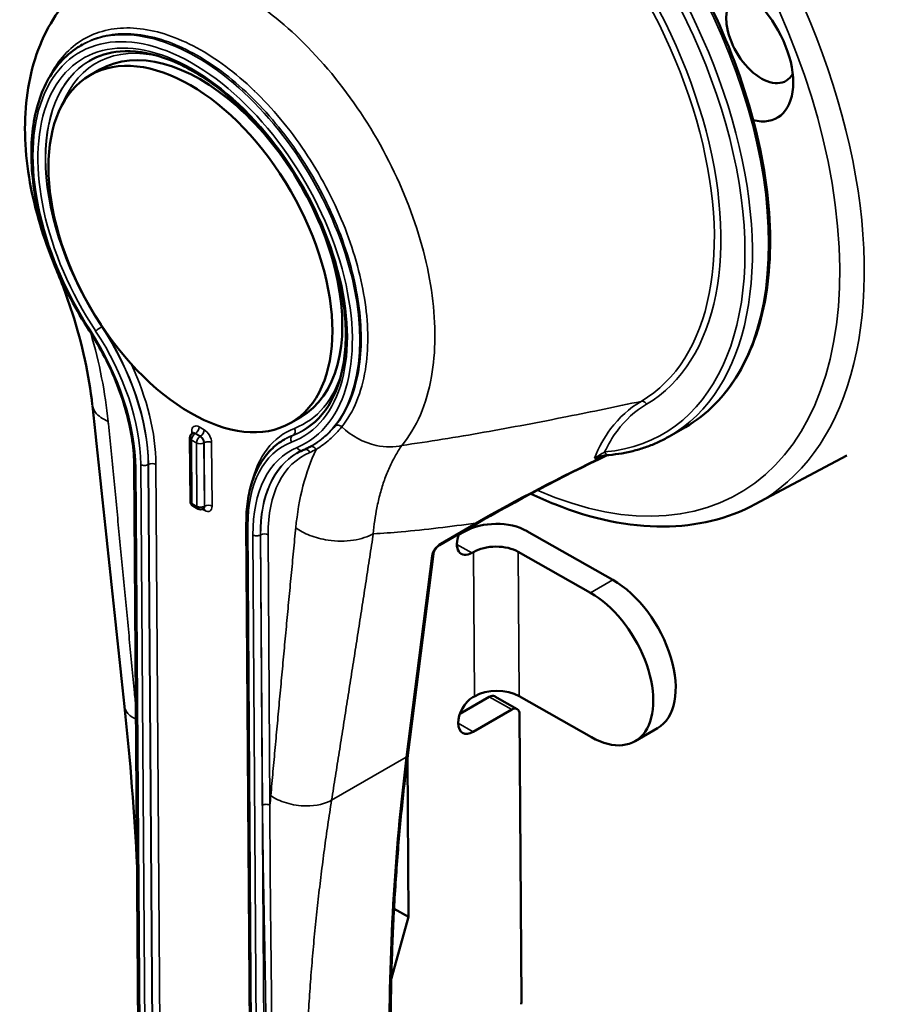
# Model space of a CAD drawing. Units: inches. Extents: x 1 to 168, y 1 to 130.
# Drawn here: x 139 to 142, y 95 to 98 of the extents above; entities that cross this region are included whole.
import ezdxf

# ---------------------------------------------------------------- set-up
doc = ezdxf.new("R2010")
doc.units = ezdxf.units.IN
doc.header["$LTSCALE"] = 7.692308
doc.header["$MEASUREMENT"] = 0
doc.layers.add('Visible (ANSI)', color=7, linetype='Continuous', lineweight=50)
doc.layers.add('Visible Narrow (ANSI)', color=7, linetype='Continuous', lineweight=35)

msp = doc.modelspace()

# ---------------------------------------------------------------- linework, layer by layer
at = {"layer": 'Visible (ANSI)'}
for p, q in [((139.6223, 98.2158), (139.6269, 98.2185)), ((139.6484, 98.1313), (139.6767, 98.1476)), ((140.2186, 97.9391), (140.2186, 97.9391)), ((140.2204, 97.9366), (140.2204, 97.9366)), ((140.2441, 97.9354), (140.244, 97.9354)), ((140.2279, 97.9261), (140.2279, 97.9261)), ((140.4856, 97.9092), (140.4856, 97.9092)), ((140.268, 97.8651), (140.268, 97.8651)), ((140.2684, 97.8643), (140.2684, 97.8643)), ((140.3465, 97.7111), (140.3465, 97.7111)), ((140.6261, 97.4402), (140.6261, 97.4402)), ((140.6266, 97.3523), (140.6266, 97.3523)), ((140.6261, 97.344), (140.6261, 97.344)), ((140.4046, 97.2039), (140.4046, 97.2039)), ((140.2184, 97.144), (140.2467, 97.1604)), ((140.8623, 97.1347), (140.8623, 97.1347)), ((141.2928, 97.1056), (141.3387, 97.1321)), ((139.9321, 97.1013), (139.9333, 96.921)), ((139.9396, 97.1144), (139.9403, 97.1148)), ((140.2002, 97.0971), (140.2009, 97.0975)), ((140.3826, 97.1162), (140.3827, 97.1163)), ((140.2785, 97.0791), (140.2793, 97.0796)), ((140.4852, 97.0761), (140.4852, 97.0761)), ((140.5246, 97.066), (140.5246, 97.066)), ((141.0803, 97.0442), (141.0803, 97.0442)), ((141.5372, 96.9129), (141.7966, 97.0517)), ((139.7742, 97.0204), (139.7935, 94.219)), ((140.4806, 96.9711), (140.4806, 96.9711)), ((140.8971, 96.944), (140.8971, 96.944)), ((139.9409, 96.9081), (139.9551, 96.9)), ((139.97, 96.9001), (139.9707, 96.9005)), ((140.0922, 96.8588), (140.1116, 94.0382)), ((140.7403, 96.8543), (140.6402, 96.7965)), ((140.695, 96.8258), (140.7123, 96.8358)), ((140.889, 96.8366), (141.133, 96.698)), ((140.6234, 96.7725), (140.5507, 96.2004)), ((140.7328, 96.7748), (140.737, 96.7772)), ((140.8643, 96.7778), (141.0694, 96.6613)), ((140.6985, 96.3176), (140.7821, 96.3659)), ((140.7398, 96.3674), (140.7356, 96.3649)), ((140.7977, 96.3674), (140.8613, 96.3313)), ((140.8671, 96.3679), (141.0722, 96.2514)), ((139.7466, 96.3384), (139.7466, 96.3384)), ((140.7363, 96.2665), (140.8457, 96.3297)), ((140.868, 96.3169), (140.8736, 95.503)), ((141.1958, 96.2399), (141.2594, 96.2766)), ((140.5525, 95.7407), (140.5494, 96.1898)), ((140.5116, 95.7639), (140.5525, 95.7407)), ((140.5039, 95.5668), (140.5525, 95.7407))]:
    msp.add_line(p, q, dxfattribs=at)
for centre, start, end in [((139.9471, 97.1014), 120, 180.3943), ((139.9483, 96.9211), 180.3943, 240.3975), ((139.9625, 96.9131), 240.3975, 300)]:
    msp.add_arc(centre, 0.015, start, end, dxfattribs=at)
for centre, major_axis, ratio, start_param, end_param in [((141.4901, 98.2002), (-0.1095, 0.1897), 0.57735, 2.626157, 6.296396), ((141.554, 98.2371), (-0.0703, 0.1217), 0.57735, 5.944853, 9.76311), ((139.9617, 97.654), (0.285, -0.4936), 0.57735, 0, 3.141593), ((140.1385, 97.7561), (-0.25, 0.433), 0.57735, 6.061031, 6.061082), ((140.1385, 97.7561), (-0.2474, 0.4284), 0.57735, 6.04278, 6.042848), ((140.0243, 97.9181), (0.15, -0.2598), 0.57735, 1.909135, 1.909792), ((140.2233, 97.8051), (0.2474, -0.4284), 0.57735, 1.863613, 1.86364), ((140.3372, 97.6432), (-0.1498, 0.2595), 0.57735, 6.002939, 6.002978), ((140.3372, 97.6432), (-0.1498, 0.2595), 0.57735, 5.883412, 5.883519), ((140.5362, 97.7577), (-0.0783, 0.1355), 0.57735, 5.926939, 5.927044), ((140.3372, 97.6432), (0.1, -0.1732), 0.57735, 2.497814, 2.49803), ((140.0465, 97.703), (-0.2525, 0.4373), 0.57735, 4.008022, 4.008064), ((140.3814, 97.6687), (0.1, -0.1732), 0.57735, 5.697251, 5.697442), ((140.3814, 97.6687), (0.1, -0.1732), 0.57735, 5.842405, 5.842485), ((140.3372, 97.6432), (0.1, -0.1732), 0.57735, 6.068408, 6.06857), ((140.3372, 97.6432), (0.1, -0.1732), 0.57735, 6.231035, 6.231158), ((140.1385, 97.7561), (0.25, -0.433), 0.57735, 0.217811, 0.218021), ((140.8651, 97.257), (0.0702, -0.1217), 0.57735, 0.28817, 0.288183), ((140.8012, 97.2201), (0.1095, -0.1897), 0.57735, 0.903273, 0.903277), ((140.8651, 97.257), (0.0702, -0.1217), 0.57735, 5.599099, 5.599129), ((140.5228, 97.0907), (0.0154, 0.0272), 0.581938, 2.442964, 2.443823), ((140.8007, 96.7856), (0.125, 0.0009), 0.572726, 0.781441, 2.352237), ((140.7324, 96.824), (-0.0296, -0.0522), 0.581938, 4.943232, 7.064562), ((140.8007, 96.7411), (-0.09, -0.0006), 0.572726, 3.923033, 5.49383), ((141.1344, 96.4931), (0.125, -0.2165), 0.57735, 0, 2.364173), ((141.0708, 96.4564), (0.125, -0.2165), 0.57735, 5.505765, 8.647358), ((140.8035, 96.3312), (0.09, 0.0006), 0.572726, 0.781441, 2.352237), ((140.7822, 96.3403), (0.0154, 0.0272), 0.581938, 0, 0.781377), ((140.7359, 96.3157), (-0.0296, -0.0522), 0.581938, 3.92297, 7.064562), ((140.8459, 96.3041), (0.0154, 0.0272), 0.581938, 5.493766, 7.064562), ((140.8515, 95.4903), (-0.0154, -0.0272), 0.581938, 1.975241, 2.352173)]:
    msp.add_ellipse(centre, major_axis=major_axis, ratio=ratio, start_param=start_param, end_param=end_param, dxfattribs=at)
msp.add_ellipse((139.9334, 97.6377), major_axis=(-0.285, 0.4936), ratio=0.57735, dxfattribs=at)
for points, knots in [([(141.3387, 97.1321), (141.3996, 97.1672), (141.4508, 97.2189), (141.5292, 97.3505), (141.5562, 97.4308), (141.583, 97.6122), (141.5826, 97.7137), (141.554, 97.9269), (141.526, 98.0387), (141.4452, 98.261), (141.3926, 98.3715), (141.268, 98.5804), (141.1962, 98.6787), (141.0403, 98.8533), (140.9564, 98.9295), (140.7847, 99.052), (140.697, 99.0983), (140.5264, 99.1559), (140.4436, 99.1673), (140.306, 99.1544), (140.2488, 99.1367), (140.1982, 99.1075)], [2.348216, 2.348216, 2.348216, 2.348216, 2.660068, 2.660068, 2.977533, 2.977533, 3.299396, 3.299396, 3.621549, 3.621549, 3.943325, 3.943325, 4.264961, 4.264961, 4.586785, 4.586785, 4.908984, 4.908984, 5.23056, 5.23056, 5.489809, 5.489809, 5.489809, 5.489809]), ([(139.549, 97.5896), (139.5163, 97.6675), (139.492, 97.7482), (139.4632, 97.9094), (139.4597, 97.9915), (139.4779, 98.1428), (139.5001, 98.2154), (139.5545, 98.3089), (139.5758, 98.3373), (139.5997, 98.3621)], [0, 0, 0, 0, 0.650353, 0.650353, 1.336814, 1.336814, 2.021261, 2.021261, 2.351348, 2.351348, 2.351348, 2.351348]), ([(139.6464, 97.4063), (139.6085, 97.4649), (139.5758, 97.5276), (139.5241, 97.655), (139.505, 97.7196), (139.4826, 97.8445), (139.4793, 97.9048), (139.489, 98.0149), (139.502, 98.0647), (139.5435, 98.148), (139.5718, 98.1817), (139.6115, 98.2093), (139.6168, 98.2126), (139.6223, 98.2158)], [5.418197, 5.418197, 5.418197, 5.418197, 5.74108, 5.74108, 6.064096, 6.064096, 6.387729, 6.387729, 6.71133, 6.71133, 7.028882, 7.028882, 7.076562, 7.076562, 7.076562, 7.076562]), ([(140.2535, 97.1224), (140.2859, 97.1411), (140.3128, 97.1693), (140.3525, 97.2416), (140.3656, 97.285), (140.3769, 97.3823), (140.3755, 97.436), (140.3583, 97.5488), (140.3425, 97.6079), (140.2982, 97.7257), (140.2696, 97.7842), (140.2025, 97.8948), (140.1639, 97.9468), (140.0809, 98.0386), (140.0365, 98.0786), (139.9465, 98.1424), (139.9009, 98.1663), (139.8134, 98.1961), (139.7715, 98.2019), (139.7018, 98.1961), (139.6728, 98.1873), (139.6473, 98.1725)], [2.348216, 2.348216, 2.348216, 2.348216, 2.685082, 2.685082, 3.008369, 3.008369, 3.324503, 3.324503, 3.640573, 3.640573, 3.957347, 3.957347, 4.274347, 4.274347, 4.590981, 4.590981, 4.906886, 4.906886, 5.223671, 5.223671, 5.489809, 5.489809, 5.489809, 5.489809]), ([(139.655, 97.195), (139.646, 97.2779), (139.6265, 97.3676), (139.5836, 97.5011), (139.5672, 97.5454), (139.5488, 97.5892)], [0, 0, 0, 0, 0.752737, 0.752737, 1.121546, 1.121546, 1.121546, 1.121546]), ([(139.7742, 97.0204), (139.774, 97.044), (139.7721, 97.0687), (139.7647, 97.1195), (139.7593, 97.1456), (139.745, 97.1984), (139.7362, 97.2251), (139.7154, 97.2783), (139.7035, 97.3047), (139.6769, 97.3565), (139.6622, 97.3819), (139.6464, 97.4063)], [3.1415927, 3.1415927, 3.1415927, 3.1415927, 3.3145904, 3.3145904, 3.4875882, 3.4875882, 3.6605859, 3.6605859, 3.8335837, 3.8335837, 4.0065814, 4.0065814, 4.0065814, 4.0065814]), ([(139.9419, 97.1164), (139.9419, 97.1164), (139.9419, 97.1163), (139.9417, 97.1161), (139.9416, 97.1159), (139.9411, 97.1154), (139.9407, 97.1151), (139.9403, 97.1148)], [0.3884669, 0.3884669, 0.3884669, 0.3884669, 0.4760259, 0.4760259, 0.6347012, 0.6347012, 0.7933765, 0.7933765, 0.7933765, 0.7933765]), ([(140.0922, 96.8588), (140.0921, 96.8805), (140.0934, 96.9015), (140.0991, 96.9413), (140.1034, 96.9603), (140.1151, 96.9956), (140.1224, 97.0121), (140.1399, 97.042), (140.1501, 97.0555), (140.1733, 97.079), (140.1862, 97.089), (140.2002, 97.0971)], [6.2831853, 6.2831853, 6.2831853, 6.2831853, 6.4418606, 6.4418606, 6.6005359, 6.6005359, 6.7592112, 6.7592112, 6.9178865, 6.9178865, 7.0765618, 7.0765618, 7.0765618, 7.0765618]), ([(141.2928, 97.1056), (141.2826, 97.0997), (141.272, 97.0942), (141.2505, 97.0843), (141.2395, 97.0798), (141.217, 97.0717), (141.2056, 97.0682), (141.1822, 97.0621), (141.1703, 97.0596), (141.1461, 97.0554), (141.1339, 97.0538), (141.1214, 97.0527)], [3.9349692, 3.9349692, 3.9349692, 3.9349692, 3.9874425, 3.9874425, 4.0399158, 4.0399158, 4.0923891, 4.0923891, 4.1448624, 4.1448624, 4.1973358, 4.1973358, 4.1973358, 4.1973358]), ([(140.2531, 97.0665), (140.2519, 97.066), (140.2507, 97.0655), (140.2483, 97.0644), (140.2471, 97.0638), (140.2448, 97.0627), (140.2436, 97.0621), (140.2413, 97.0609), (140.2402, 97.0603), (140.2379, 97.0591), (140.2368, 97.0585), (140.2357, 97.0578)], [5.41819652, 5.41819652, 5.41819652, 5.41819652, 5.43251898, 5.43251898, 5.44684143, 5.44684143, 5.46116389, 5.46116389, 5.47548635, 5.47548635, 5.48980881, 5.48980881, 5.48980881, 5.48980881]), ([(140.2785, 97.0791), (140.2769, 97.0782), (140.2752, 97.0773), (140.2719, 97.0755), (140.2702, 97.0746), (140.2669, 97.0728), (140.2652, 97.072), (140.2617, 97.0704), (140.26, 97.0696), (140.2566, 97.068), (140.2548, 97.0672), (140.2531, 97.0665)], [3.93496915, 3.93496915, 3.93496915, 3.93496915, 3.94929161, 3.94929161, 3.96361407, 3.96361407, 3.97793653, 3.97793653, 3.99225898, 3.99225898, 4.00658144, 4.00658144, 4.00658144, 4.00658144]), ([(141.0803, 97.0442), (141.0807, 97.0442), (141.0811, 97.0441), (141.0815, 97.0441), (141.0818, 97.044), (141.0823, 97.044), (141.0827, 97.0441), (141.0834, 97.0442), (141.0842, 97.0443), (141.085, 97.0445), (141.0855, 97.0447), (141.0861, 97.0449), (141.0867, 97.0451)], [0.0003821, 0.0003821, 0.0003821, 0.0003821, 0.1426679, 0.1426679, 0.1426679, 0.2854041, 0.2854041, 0.2854041, 0.499518, 0.499518, 0.499518, 0.650103, 0.650103, 0.650103, 0.650103]), ([(141.1209, 97.0527), (141.1187, 97.0525), (141.1163, 97.0522), (141.111, 97.0514), (141.1082, 97.0509), (141.1027, 97.0497), (141.1001, 97.0491), (141.0958, 97.0479), (141.094, 97.0475), (141.0904, 97.0464), (141.0885, 97.0457), (141.0867, 97.0451)], [0.0024312, 0.0024312, 0.0024312, 0.0024312, 0.0314769, 0.0314769, 0.0604357, 0.0604357, 0.0832209, 0.0832209, 0.0976604, 0.0976604, 0.1126575, 0.1126575, 0.1126575, 0.1126575]), ([(141.5372, 96.9129), (141.4594, 96.8712), (141.3706, 96.85), (141.1778, 96.849), (141.0734, 96.8709), (140.9451, 96.922), (140.9224, 96.9319), (140.8997, 96.9427)], [3.9455081, 3.9455081, 3.9455081, 3.9455081, 4.2450233, 4.2450233, 4.558422, 4.558422, 4.6254738, 4.6254738, 4.6254738, 4.6254738]), ([(139.9728, 96.9011), (139.9728, 96.9011), (139.9727, 96.9011), (139.9725, 96.9011), (139.9722, 96.9011), (139.9715, 96.9009), (139.9711, 96.9007), (139.9707, 96.9005)], [1.9433065, 1.9433065, 1.9433065, 1.9433065, 2.0372482, 2.0372482, 2.1927322, 2.1927322, 2.3482162, 2.3482162, 2.3482162, 2.3482162]), ([(140.6402, 96.7965), (140.6395, 96.7961), (140.6387, 96.7956), (140.6369, 96.7942), (140.636, 96.7934), (140.6339, 96.7914), (140.6327, 96.7902), (140.6304, 96.7874), (140.6293, 96.7858), (140.6272, 96.7826), (140.6263, 96.781), (140.6249, 96.778), (140.6244, 96.7765), (140.6237, 96.7742), (140.6235, 96.7733), (140.6234, 96.7726)], [0, 0, 0, 0, 0.01011991, 0.01011991, 0.02093545, 0.02093545, 0.03400626, 0.03400626, 0.04873843, 0.04873843, 0.06321867, 0.06321867, 0.07722338, 0.07722338, 0.08893504, 0.08893504, 0.08893504, 0.08893504]), ([(140.502, 95.3504), (140.5016, 95.4093), (140.5019, 95.4679), (140.5041, 95.5841), (140.5058, 95.6417), (140.5109, 95.7561), (140.5141, 95.8129), (140.5221, 95.9253), (140.5268, 95.9811), (140.5377, 96.0915), (140.5438, 96.1463), (140.5507, 96.2004)], [0, 0, 0, 0, 0.0287756, 0.0287756, 0.0575512, 0.0575512, 0.0863267, 0.0863267, 0.1151023, 0.1151023, 0.1438779, 0.1438779, 0.1438779, 0.1438779])]:
    msp.add_open_spline(points, degree=3, knots=knots, dxfattribs=at)
for points in [[(139.6269, 98.2184), (139.6269, 98.2185), (139.6269, 98.2185), (139.6269, 98.2185)], [(139.5488, 97.5892), (139.5488, 97.5893), (139.5488, 97.5894), (139.5487, 97.5895)], [(139.7466, 96.3384), (139.7165, 96.6232), (139.6863, 96.908), (139.6554, 97.1927)], [(141.1163, 97.0522), (140.9859, 96.9896), (140.8603, 96.9236), (140.7405, 96.8544)], [(140.6402, 96.7965), (140.6402, 96.7965), (140.6402, 96.7965), (140.6402, 96.7965)], [(140.6234, 96.7725), (140.6234, 96.7725), (140.6234, 96.7725), (140.6234, 96.7726)], [(139.782, 95.8841), (139.7746, 96.0335), (139.7628, 96.1851), (139.7466, 96.3383)]]:
    msp.add_open_spline(points, degree=3, dxfattribs=at)
at = {"layer": 'Visible Narrow (ANSI)'}
for p, q in [((140.0283, 98.1373), (140.0283, 98.1373)), ((140.5753, 97.6982), (140.5753, 97.6982)), ((139.6825, 97.4172), (139.6818, 97.4168)), ((140.4335, 97.3201), (140.4335, 97.3201)), ((140.4036, 97.2015), (140.4036, 97.2015)), ((139.9724, 97.1245), (139.9582, 97.1326)), ((139.9365, 97.0953), (139.9506, 97.0873)), ((139.9377, 96.915), (139.9365, 97.0953)), ((139.9372, 97.12), (139.9372, 97.1128)), ((139.947, 97.1137), (139.9477, 97.1142)), ((139.9611, 97.1057), (139.947, 97.1137)), ((139.9477, 97.1142), (139.9619, 97.1061)), ((139.9619, 97.1061), (139.9611, 97.1057)), ((140.2243, 97.1085), (140.225, 97.109)), ((140.3788, 97.1192), (140.3787, 97.1192)), ((139.9506, 97.0873), (139.9519, 96.9069)), ((139.9718, 97.0874), (139.9725, 97.0878)), ((139.9731, 96.907), (139.9718, 97.0874)), ((139.9725, 97.0878), (139.9738, 96.9075)), ((139.995, 96.9076), (139.9938, 97.0879)), ((139.7979, 94.213), (139.7786, 97.0144)), ((139.7926, 97.0255), (139.812, 94.2049)), ((139.8138, 97.0256), (139.8145, 97.026)), ((139.8332, 94.205), (139.8138, 97.0256)), ((139.8145, 97.026), (139.8339, 94.2054)), ((139.8551, 94.2055), (139.8357, 97.0261)), ((139.9519, 96.9069), (139.9377, 96.915)), ((139.9672, 96.8988), (139.974, 96.895)), ((139.9738, 96.9075), (139.9731, 96.907)), ((140.116, 94.0322), (140.0966, 96.8528)), ((140.7433, 96.8596), (140.6432, 96.8018)), ((140.1109, 96.8256), (140.1302, 94.0242)), ((140.1321, 96.8257), (140.1328, 96.8261)), ((140.1514, 94.0243), (140.1321, 96.8257)), ((140.1328, 96.8261), (140.1381, 96.0583)), ((140.1593, 96.0584), (140.154, 96.8262)), ((140.69, 96.7991), (140.7328, 96.7748)), ((140.6191, 96.7667), (140.5464, 96.1946)), ((140.737, 96.7772), (140.7398, 96.3674)), ((140.8671, 96.3679), (140.8643, 96.7778)), ((141.133, 96.698), (141.0694, 96.6613)), ((140.7821, 96.3659), (140.8457, 96.3297)), ((140.6935, 96.2908), (140.7363, 96.2665)), ((140.3343, 96.0722), (140.5464, 96.1946))]:
    msp.add_line(p, q, dxfattribs=at)
for centre, major_axis, ratio, start_param, end_param in [((140.8012, 98.1387), (-0.6899, 1.195), 0.57735, 2.476573, 7.157465), ((140.8356, 98.1586), (0.7149, -1.2383), 0.57735, 6.264668, 9.443295), ((140.7685, 98.1198), (-0.5703, 0.9877), 0.57735, 3.141593, 6.283185), ((140.7225, 98.0933), (0.5703, -0.9877), 0.57735, 0, 2.329549), ((140.7119, 98.0871), (0.5628, -0.9747), 0.57735, 6.020815, 8.611811), ((140.7119, 98.0871), (0.5145, -0.8911), 0.57735, 0.004019, 2.325288), ((140.7037, 98.0824), (0.5072, -0.8784), 0.57735, 0.004014, 2.325288), ((139.9398, 97.6413), (-0.3206, 0.5553), 0.57735, 3.06998, 7.941551), ((139.9504, 97.6475), (0.3281, -0.5683), 0.57735, 0, 3.141593), ((139.9398, 97.6413), (0.3106, -0.538), 0.57735, 6.190889, 11.103828), ((139.9617, 97.654), (-0.2956, 0.512), 0.57735, 5.774571, 6.713039), ((140.4035, 97.909), (-0.3274, 0.5671), 0.57735, 0.712758, 0.712768), ((139.9504, 97.6475), (-0.3031, 0.525), 0.57735, 0, 1.67905), ((139.9511, 97.6479), (-0.3031, 0.525), 0.57735, 0.001181, 1.67905), ((140.3928, 97.9029), (0.26, -0.4503), 0.57735, 6.185153, 6.185163), ((139.659, 97.4145), (-0.0126, -0.0081), 0.071408, 5.665895, 6.283185), ((139.4144, 97.2213), (-0.2575, 0.446), 0.57735, 3.934969, 4.799958), ((139.0348, 97.483), (-0.4673, 0.8955), 0.537332, 4.070842, 4.349756), ((139.6751, 97.411), (0.0125, 0.0083), 0.088216, 0.952546, 2.523343), ((139.4496, 97.2204), (0.2425, -0.42), 0.57735, 0.793377, 1.67905), ((139.4603, 97.2265), (-0.25, 0.433), 0.57735, 3.934969, 4.820642), ((139.6891, 97.4229), (0.0125, 0.0083), 0.088216, 4.094139, 4.146085), ((139.461, 97.2269), (0.25, -0.433), 0.57735, 0.793377, 1.67905), ((140.3103, 97.8553), (0.2969, -0.5142), 0.57735, 0.068035, 0.068079), ((139.4716, 97.233), (-0.2575, 0.446), 0.57735, 3.934969, 4.558343), ((139.9617, 97.654), (0.2956, -0.512), 0.57735, 6.190889, 6.7918), ((140.3004, 97.8496), (-0.383, 0.6635), 0.57735, 2.528637, 2.528666), ((140.3004, 97.8496), (0.383, -0.6635), 0.57735, 6.03895, 6.039115), ((139.9584, 97.108), (-0.015, 0.026), 0.57735, 5.505765, 7.076562), ((139.9476, 97.1264), (-0.0074, -0.013), 0.581938, 0.781377, 2.352173), ((139.9618, 97.1184), (0.0074, 0.013), 0.581938, 3.92297, 5.493766), ((139.9725, 97.0999), (-0.015, 0.026), 0.57735, 3.934969, 5.505765), ((140.4615, 96.6706), (-0.2575, 0.446), 0.57735, 6.190889, 6.846577), ((139.9504, 97.6475), (0.3031, -0.525), 0.57735, 6.190889, 6.283185), ((140.2182, 97.1223), (0.0053, -0.014), 0.813021, 0.129611, 1.700408), ((139.9511, 97.6479), (0.3031, -0.525), 0.57735, 6.190889, 6.282004), ((139.9471, 97.1014), (-0.015, -0.0001), 0.572726, 0, 0.781441), ((139.9471, 97.1014), (-0.0074, -0.013), 0.581938, 3.92297, 5.493766), ((139.9266, 97.1139), (0.015, 0.0001), 0.572726, 0.18874, 0.781441), ((139.9471, 97.1014), (-0.0075, 0.013), 0.57735, 5.505765, 6.283185), ((139.9478, 97.1019), (-0.0075, 0.013), 0.57735, 5.505765, 6.283185), ((139.9612, 97.0934), (0.0074, 0.013), 0.581938, 0.781377, 2.352173), ((139.9612, 97.0934), (0.0075, -0.013), 0.57735, 0.793377, 2.364173), ((139.9619, 97.0938), (-0.0075, 0.013), 0.57735, 3.934969, 5.505765), ((140.4502, 96.6641), (-0.25, 0.433), 0.57735, 6.190889, 6.283185), ((140.4509, 96.6645), (-0.25, 0.433), 0.57735, 6.190889, 6.283185), ((140.2311, 97.0952), (-0.0053, 0.014), 0.813021, 0.129611, 1.700408), ((139.9612, 97.0934), (-0.015, -0.0001), 0.572726, 0.781441, 2.352237), ((139.9832, 97.0818), (-0.015, -0.0001), 0.572726, 3.923033, 5.49383), ((140.4396, 96.6579), (-0.2425, 0.42), 0.57735, 6.190889, 7.076562), ((140.475, 96.6187), (-0.2575, 0.446), 0.57735, 6.211573, 7.076562), ((140.8983, 96.4243), (-0.4238, 0.8437), 0.615076, 0.453161, 0.773588), ((140.2472, 97.0803), (0.0058, -0.0138), 0.814404, 4.813234, 6.283185), ((140.2618, 97.0542), (-0.0058, 0.0138), 0.814404, 4.813234, 6.122149), ((139.9617, 97.654), (0.3356, -0.5813), 0.57735, 6.211573, 6.261731), ((140.4857, 96.6248), (-0.25, 0.433), 0.57735, 0, 0.793377), ((140.4864, 96.6252), (-0.25, 0.433), 0.57735, 0.001436, 0.793377), ((140.497, 96.6313), (-0.2425, 0.42), 0.57735, 6.211573, 7.076562), ((139.7892, 97.0205), (-0.015, -0.0001), 0.572726, 0, 0.781441), ((139.8032, 97.0316), (0.015, 0.0001), 0.572726, 3.923033, 5.49383), ((139.8251, 97.02), (0.015, 0.0001), 0.572726, 0.781441, 2.352237), ((140.8012, 98.1387), (-0.6899, 1.195), 0.57735, 2.473797, 2.473805), ((139.9483, 96.9211), (-0.015, -0.0001), 0.572726, 0, 0.781441), ((139.9483, 96.9211), (-0.0074, -0.013), 0.581938, 5.493766, 6.283185), ((139.9625, 96.9131), (0.015, 0.0001), 0.572726, 3.923033, 5.49383), ((139.9625, 96.9131), (-0.0074, -0.013), 0.581938, 5.493766, 6.283185), ((139.9625, 96.9131), (0.0075, -0.013), 0.57735, 0, 0.793377), ((139.9632, 96.9135), (0.0075, -0.013), 0.57735, 0, 0.793377), ((139.9634, 96.8889), (0.0074, 0.013), 0.581938, 5.493766, 6.111201), ((139.9844, 96.9014), (0.015, 0.0001), 0.572726, 0.781441, 2.352237), ((139.9738, 96.9196), (0.015, -0.026), 0.57735, 5.505765, 7.076562), ((140.1072, 96.8589), (-0.015, -0.0001), 0.572726, 0, 0.781441), ((140.1215, 96.8317), (0.015, 0.0001), 0.572726, 3.923033, 5.49383), ((140.1434, 96.8201), (0.015, 0.0001), 0.572726, 0.781441, 2.352237), ((140.6403, 96.7789), (-0.0177, -0.0244), 0.494371, 3.977807, 5.548603), ((140.5358, 96.2023), (0.0149, -0.0019), 0.650247, 5.575623, 6.283185), ((145.8008, 92.3313), (3.75, -6.4952), 0.57735, 3.791091, 3.934969), ((145.4303, 92.4382), (3.7438, -6.4845), 0.57735, 3.827824, 3.832475)]:
    msp.add_ellipse(centre, major_axis=major_axis, ratio=ratio, start_param=start_param, end_param=end_param, dxfattribs=at)
for points, knots in [([(140.5339, 97.0801), (140.5751, 97.1299), (140.6042, 97.1971), (140.6301, 97.3446), (140.6309, 97.4228), (140.6088, 97.588), (140.5862, 97.6747), (140.5205, 97.8462), (140.4774, 97.9311), (140.376, 98.0884), (140.3177, 98.1609), (140.1972, 98.2806), (140.1356, 98.3291), (140.0738, 98.366)], [0, 0, 0, 0, 0.189039, 0.189039, 0.355019, 0.355019, 0.519995, 0.519995, 0.684182, 0.684182, 0.84782, 0.84782, 1, 1, 1, 1]), ([(140.3631, 97.1326), (140.3964, 97.1742), (140.4196, 97.2303), (140.4301, 97.295), (140.4394, 97.3522), (140.4392, 97.4177), (140.4294, 97.4856), (140.4196, 97.5536), (140.4001, 97.6259), (140.3725, 97.6966), (140.3448, 97.7673), (140.3086, 97.8375), (140.2663, 97.9025), (140.2239, 97.9676), (140.1757, 98.0272), (140.1237, 98.0786), (140.0716, 98.13), (140.0171, 98.1721), (139.9618, 98.2035), (139.9065, 98.2349), (139.8522, 98.2547), (139.8004, 98.2623), (139.7486, 98.2698), (139.7008, 98.2649), (139.6588, 98.2477), (139.6167, 98.2306), (139.5812, 98.2013), (139.554, 98.1617), (139.5459, 98.1498), (139.5385, 98.137), (139.5319, 98.1234)], [0, 0, 0, 0, 0.0923904, 0.0923904, 0.0923904, 0.1739019, 0.1739019, 0.1739019, 0.2554268, 0.2554268, 0.2554268, 0.3369567, 0.3369567, 0.3369567, 0.4184892, 0.4184892, 0.4184892, 0.5000211, 0.5000211, 0.5000211, 0.5815358, 0.5815358, 0.5815358, 0.6630562, 0.6630562, 0.6630562, 0.744582, 0.744582, 0.744582, 0.7689498, 0.7689498, 0.7689498, 0.7689498]), ([(139.6269, 98.2185), (139.6355, 98.2234), (139.6444, 98.2278), (139.695, 98.2485), (139.7419, 98.2533), (139.8438, 98.2385), (139.8972, 98.2191), (140.0059, 98.1574), (140.0595, 98.116), (140.1617, 98.0149), (140.2091, 97.9563), (140.2924, 97.8284), (140.3279, 97.7594), (140.3822, 97.6204), (140.4013, 97.5494), (140.4204, 97.4159), (140.4206, 97.3516), (140.401, 97.232), (140.3782, 97.1769), (140.3454, 97.1362)], [0.3186628, 0.3186628, 0.3186628, 0.3186628, 0.3369111, 0.3369111, 0.418446, 0.418446, 0.4999789, 0.4999789, 0.5815108, 0.5815108, 0.6630433, 0.6630433, 0.7445732, 0.7445732, 0.8260981, 0.8260981, 0.9076096, 0.9076096, 1, 1, 1, 1]), ([(139.552, 97.5862), (139.551, 97.5867), (139.5497, 97.5876), (139.549, 97.5888), (139.5488, 97.5892)], [0.2545472, 0.2545472, 0.2545472, 0.2545472, 0.331117, 0.3750354, 0.3750354, 0.3750354, 0.3750354]), ([(141.2129, 97.2052), (141.1429, 97.1902), (140.9935, 97.1593), (140.7662, 97.1161), (140.61, 97.0907), (140.5339, 97.0801)], [0, 0, 0, 0, 0.30467, 0.652335, 1, 1, 1, 1]), ([(141.2129, 97.2052), (141.1799, 97.1859), (141.1289, 97.1394), (141.093, 97.0749), (141.0803, 97.0442)], [0.0000121, 0.0000121, 0.0000121, 0.0000121, 0.5714286, 0.9999997, 0.9999997, 0.9999997, 0.9999997]), ([(141.2129, 97.2052), (141.2156, 97.2058), (141.2187, 97.2054), (141.2243, 97.2026), (141.2268, 97.2002), (141.2285, 97.1973)], [0, 0, 0, 0, 0.5, 0.5, 1, 1, 1, 1]), ([(139.6999, 97.1483), (139.6851, 97.1547), (139.664, 97.1688), (139.656, 97.1876), (139.6551, 97.195)], [0, 0, 0, 0, 0.2857143, 0.4629206, 0.4629206, 0.4629206, 0.4629206]), ([(141.1095, 97.0615), (141.1196, 97.083), (141.1521, 97.1378), (141.1964, 97.1785), (141.2285, 97.1973)], [-0.7678329, -0.7678329, -0.7678329, -0.7678329, -0.4907273, 0, 0, 0, 0]), ([(139.7789, 96.3314), (139.7775, 96.3467), (139.776, 96.362), (139.7722, 96.4027), (139.7697, 96.4281), (139.7649, 96.479), (139.7625, 96.5045), (139.7576, 96.5553), (139.7552, 96.5808), (139.7503, 96.6317), (139.7479, 96.6571), (139.743, 96.708), (139.7405, 96.7335), (139.7356, 96.7844), (139.7331, 96.8098), (139.7282, 96.8608), (139.7257, 96.8862), (139.7208, 96.9372), (139.7183, 96.9626), (139.7133, 97.0136), (139.7108, 97.0391), (139.7057, 97.09), (139.7032, 97.1155), (139.7004, 97.1434), (139.7002, 97.1458), (139.6999, 97.1483)], [-23.148927, -23.148927, -23.148927, -23.148927, -23.013168, -23.013168, -22.787146, -22.787146, -22.561128, -22.561128, -22.335116, -22.335116, -22.10911, -22.10911, -21.883111, -21.883111, -21.65712, -21.65712, -21.431138, -21.431138, -21.205165, -21.205165, -20.979202, -20.979202, -20.753249, -20.753249, -20.731844, -20.731844, -20.731844, -20.731844]), ([(140.3454, 97.1362), (140.3451, 97.1358), (140.3448, 97.1354), (140.3401, 97.1297), (140.3355, 97.1245), (140.3258, 97.1145), (140.3206, 97.1097), (140.3098, 97.1004), (140.3041, 97.096), (140.2923, 97.0876), (140.2861, 97.0836), (140.2797, 97.0798), (140.2795, 97.0797), (140.2793, 97.0796)], [-0.413108, -0.413108, -0.413108, -0.413108, -0.4067031, -0.4067031, -0.3180556, -0.3180556, -0.2278707, -0.2278707, -0.1354778, -0.1354778, -0.0397017, -0.0397017, -0.0365698, -0.0365698, -0.0365698, -0.0365698]), ([(140.29, 97.0687), (140.2926, 97.0702), (140.2951, 97.0718), (140.3038, 97.0774), (140.3099, 97.0817), (140.3216, 97.0907), (140.3272, 97.0954), (140.338, 97.1052), (140.3432, 97.1102), (140.353, 97.1206), (140.3577, 97.1259), (140.3625, 97.1318), (140.3628, 97.1322), (140.3631, 97.1326)], [0, 0, 0, 0, 0.096105, 0.096105, 0.327948, 0.327948, 0.551601, 0.551601, 0.769909, 0.769909, 0.984496, 0.984496, 1, 1, 1, 1]), ([(140.3631, 97.1326), (140.3894, 97.1077), (140.4527, 97.0728), (140.5129, 97.0746), (140.5339, 97.0801)], [0.0000003, 0.0000003, 0.0000003, 0.0000003, 0.5714286, 1, 1, 1, 1]), ([(140.2731, 97.0761), (140.2757, 97.0772), (140.2824, 97.0772), (140.2881, 97.0721), (140.29, 97.0687)], [0.0592452, 0.0592452, 0.0592452, 0.0592452, 0.5, 0.9999997, 0.9999997, 0.9999997, 0.9999997]), ([(140.4526, 96.829), (140.4548, 96.8545), (140.4583, 96.8791), (140.4642, 96.9096), (140.4657, 96.9165), (140.4689, 96.9302), (140.4706, 96.9369), (140.4742, 96.9501), (140.476, 96.9566), (140.48, 96.9693), (140.4821, 96.9756), (140.4864, 96.9878), (140.4887, 96.9939), (140.4934, 97.0057), (140.4959, 97.0114), (140.501, 97.0228), (140.5036, 97.0283), (140.5091, 97.0391), (140.5119, 97.0444), (140.5177, 97.0548), (140.5207, 97.0598), (140.5268, 97.0697), (140.53, 97.0745), (140.5334, 97.0795), (140.5337, 97.0798), (140.5339, 97.0801)], [0, 0, 0, 0, 0.249711, 0.249711, 0.324866, 0.324866, 0.399836, 0.399836, 0.474637, 0.474637, 0.549285, 0.549285, 0.623792, 0.623792, 0.698172, 0.698172, 0.772438, 0.772438, 0.846601, 0.846601, 0.920672, 0.920672, 0.994628, 0.994628, 1, 1, 1, 1]), ([(141.1095, 97.0615), (141.1048, 97.0586), (141.0972, 97.054), (141.0864, 97.0477), (141.082, 97.0452), (141.0803, 97.0442)], [0.0000716, 0.0000716, 0.0000716, 0.0000716, 0.5714286, 0.7857143, 0.9999881, 0.9999881, 0.9999881, 0.9999881]), ([(141.1095, 97.0615), (141.1109, 97.0579), (141.1134, 97.055), (141.1179, 97.0529), (141.1197, 97.0526), (141.1214, 97.0527)], [0, 0, 0, 0, 0.5, 0.5, 0.7761689, 0.7761689, 0.7761689, 0.7761689]), ([(140.2325, 96.8457), (140.2323, 96.8435), (140.2321, 96.8414), (140.2297, 96.8164), (140.2275, 96.7936), (140.2231, 96.748), (140.2209, 96.7252), (140.2166, 96.6795), (140.2144, 96.6567), (140.2101, 96.611), (140.208, 96.5882), (140.2037, 96.5425), (140.2016, 96.5197), (140.1973, 96.474), (140.1952, 96.4511), (140.191, 96.4054), (140.1888, 96.3825), (140.1846, 96.3368), (140.1825, 96.3139), (140.1783, 96.2682), (140.1763, 96.2453), (140.1721, 96.1996), (140.17, 96.1767), (140.1658, 96.131), (140.1638, 96.1081), (140.1617, 96.0853)], [-11.453308, -11.453308, -11.453308, -11.453308, -11.431904, -11.431904, -11.205951, -11.205951, -10.979988, -10.979988, -10.754015, -10.754015, -10.528033, -10.528033, -10.302042, -10.302042, -10.076043, -10.076043, -9.850037, -9.850037, -9.624025, -9.624025, -9.398007, -9.398007, -9.171985, -9.171985, -8.946412, -8.946412, -8.946412, -8.946412]), ([(140.2325, 96.8457), (140.2436, 96.8379), (140.2707, 96.8232), (140.3294, 96.8073), (140.3991, 96.8074), (140.4378, 96.8209), (140.4526, 96.829)], [0, 0, 0, 0, 0.2142857, 0.4285714, 0.7142857, 0.9999813, 0.9999813, 0.9999813, 0.9999813]), ([(140.4526, 96.829), (140.4788, 96.8304), (140.5746, 96.8375), (140.672, 96.8493), (140.7433, 96.8596)], [9.796398, 9.796398, 9.796398, 9.796398, 10.131684, 11.012883, 11.012883, 11.012883, 11.012883]), ([(140.3343, 96.0722), (140.3379, 96.0949), (140.3415, 96.1176), (140.3487, 96.1631), (140.3523, 96.1859), (140.3595, 96.2314), (140.3631, 96.2542), (140.3703, 96.2997), (140.3738, 96.3224), (140.381, 96.3679), (140.3846, 96.3907), (140.3917, 96.4362), (140.3953, 96.4589), (140.4024, 96.5044), (140.4059, 96.5272), (140.413, 96.5726), (140.4166, 96.5954), (140.4236, 96.6408), (140.4271, 96.6635), (140.4342, 96.709), (140.4377, 96.7317), (140.4447, 96.7771), (140.4482, 96.7998), (140.452, 96.8247), (140.4523, 96.8268), (140.4526, 96.829)], [8.946412, 8.946412, 8.946412, 8.946412, 9.171985, 9.171985, 9.398007, 9.398007, 9.624025, 9.624025, 9.850037, 9.850037, 10.076043, 10.076043, 10.302042, 10.302042, 10.528033, 10.528033, 10.754015, 10.754015, 10.979988, 10.979988, 11.205951, 11.205951, 11.431904, 11.431904, 11.453285, 11.453285, 11.453285, 11.453285]), ([(139.7791, 96.3023), (139.7686, 96.3073), (139.7531, 96.3182), (139.7472, 96.3325), (139.7466, 96.3384)], [0.0221425, 0.0221425, 0.0221425, 0.0221425, 0.2857143, 0.4670183, 0.4670183, 0.4670183, 0.4670183]), ([(140.1381, 96.0583), (140.1409, 96.0599), (140.1448, 96.0608), (140.1526, 96.0608), (140.1565, 96.0599), (140.1593, 96.0584)], [0, 0, 0, 0, 0.5, 0.5, 1, 1, 1, 1]), ([(140.1381, 96.0583), (140.1382, 96.0427), (140.1383, 96.0271), (140.1388, 95.9866), (140.1391, 95.9616), (140.1398, 95.9118), (140.1402, 95.8869), (140.1411, 95.8373), (140.1416, 95.8126), (140.1425, 95.7631), (140.143, 95.7384), (140.1439, 95.689), (140.1444, 95.6643), (140.1453, 95.6149), (140.1457, 95.5903), (140.1465, 95.5409), (140.1468, 95.5162), (140.1475, 95.4668), (140.1477, 95.4421), (140.1482, 95.3927), (140.1484, 95.3679), (140.1486, 95.3184), (140.1487, 95.2935), (140.1487, 95.2439), (140.1487, 95.2191), (140.1487, 95.1942)], [-2.685668, -2.685668, -2.685668, -2.685668, -2.540802, -2.540802, -2.307992, -2.307992, -2.075714, -2.075714, -1.843907, -1.843907, -1.612516, -1.612516, -1.381488, -1.381488, -1.150774, -1.150774, -0.920316, -0.920316, -0.690057, -0.690057, -0.459935, -0.459935, -0.229884, -0.229884, 0, 0, 0, 0]), ([(140.1653, 95.1959), (140.1653, 95.2208), (140.1653, 95.2457), (140.1652, 95.2705), (140.1651, 95.2954), (140.165, 95.3202), (140.1649, 95.345), (140.1648, 95.3698), (140.1646, 95.3946), (140.1645, 95.4193), (140.1643, 95.444), (140.1641, 95.4687), (140.1639, 95.4934), (140.1637, 95.5181), (140.1634, 95.5428), (140.1632, 95.5674), (140.1629, 95.5921), (140.1626, 95.6167), (140.1623, 95.6413), (140.1621, 95.666), (140.1618, 95.6906), (140.1615, 95.7152), (140.1612, 95.7399), (140.161, 95.7646), (140.1607, 95.7892), (140.1605, 95.8139), (140.1602, 95.8386), (140.16, 95.8632), (140.1598, 95.888), (140.1596, 95.9127), (140.1595, 95.9375), (140.1594, 95.9623), (140.1593, 95.9871), (140.1593, 96.0119), (140.1593, 96.0274), (140.1593, 96.0429), (140.1593, 96.0584)], [0, 0, 0, 0, 0.085596, 0.085596, 0.085596, 0.171255, 0.171255, 0.171255, 0.25694, 0.25694, 0.25694, 0.342677, 0.342677, 0.342677, 0.428487, 0.428487, 0.428487, 0.514393, 0.514393, 0.514393, 0.600415, 0.600415, 0.600415, 0.686573, 0.686573, 0.686573, 0.772886, 0.772886, 0.772886, 0.859374, 0.859374, 0.859374, 0.946059, 0.946059, 0.946059, 1, 1, 1, 1]), ([(140.1617, 96.0853), (140.1733, 96.0772), (140.2034, 96.0623), (140.2733, 96.0516), (140.3169, 96.0628), (140.3343, 96.0722)], [0, 0, 0, 0, 0.285714, 0.571429, 1, 1, 1, 1]), ([(140.2572, 95.2054), (140.2578, 95.2304), (140.2585, 95.2553), (140.2602, 95.305), (140.2612, 95.3298), (140.2634, 95.3793), (140.2646, 95.4039), (140.2674, 95.453), (140.2689, 95.4775), (140.2722, 95.5264), (140.2739, 95.5507), (140.2777, 95.5992), (140.2797, 95.6234), (140.284, 95.6716), (140.2863, 95.6956), (140.2911, 95.7435), (140.2937, 95.7674), (140.299, 95.8149), (140.3018, 95.8386), (140.3076, 95.8857), (140.3106, 95.9093), (140.317, 95.9561), (140.3203, 95.9794), (140.3271, 96.0259), (140.3306, 96.0491), (140.3343, 96.0722)], [6.16499, 6.16499, 6.16499, 6.16499, 6.396032, 6.396032, 6.627337, 6.627337, 6.858744, 6.858744, 7.090253, 7.090253, 7.321864, 7.321864, 7.553577, 7.553577, 7.785391, 7.785391, 8.017306, 8.017306, 8.249322, 8.249322, 8.481437, 8.481437, 8.71365, 8.71365, 8.946412, 8.946412, 8.946412, 8.946412])]:
    msp.add_open_spline(points, degree=3, knots=knots, dxfattribs=at)
for points in [[(140.3454, 97.1362), (140.3479, 97.1376), (140.3542, 97.1385), (140.3606, 97.135), (140.3631, 97.1326)], [(141.111, 97.0514), (140.9836, 96.9905), (140.8607, 96.9266), (140.7433, 96.8596)], [(140.7433, 96.8596), (140.743, 96.8571), (140.7419, 96.8553), (140.7403, 96.8543)], [(140.6432, 96.8018), (140.6429, 96.7993), (140.6418, 96.7975), (140.6402, 96.7965)], [(140.6191, 96.7667), (140.6216, 96.7681), (140.6231, 96.7703), (140.6234, 96.7725)]]:
    msp.add_open_spline(points, degree=3, dxfattribs=at)

doc.saveas('drawing.dxf')
